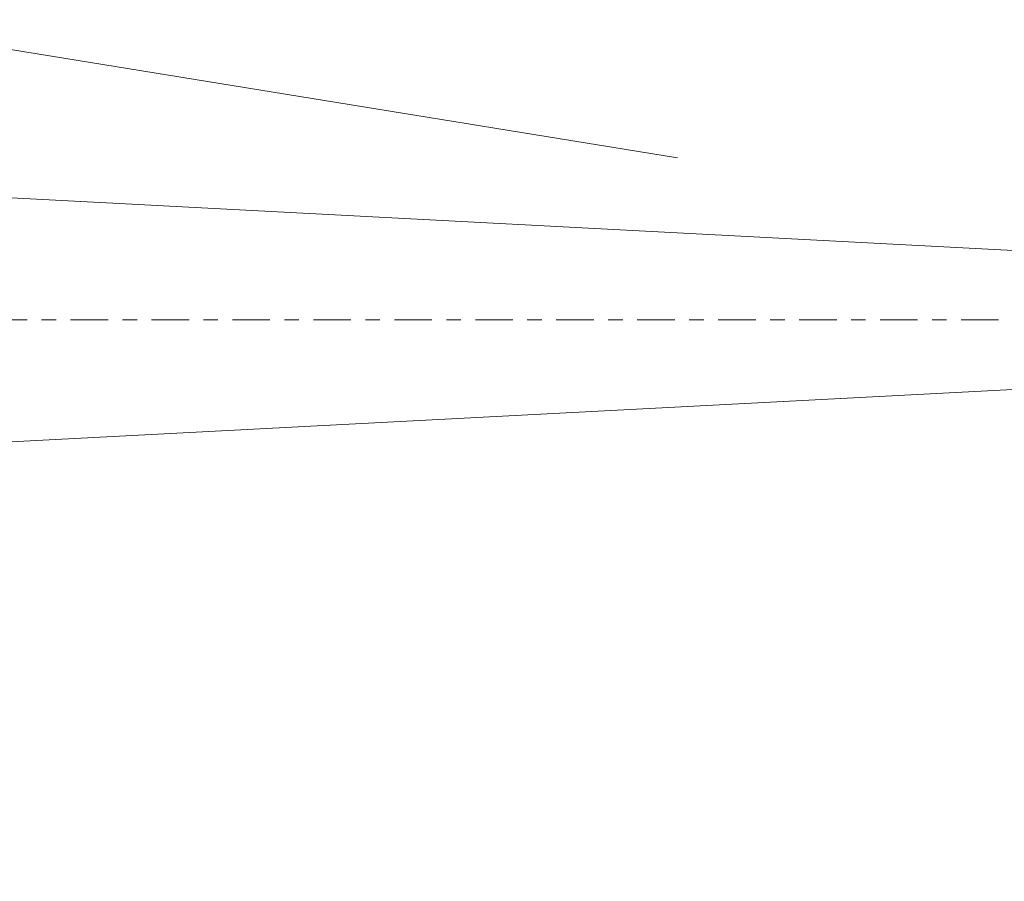
# Model space of a CAD drawing. Units: millimetres. Extents: x -52 to 88, y -57 to 25.
# Drawn here: x 29 to 58, y -16 to 9 of the extents above; entities that cross this region are included whole.
import ezdxf

# ---------------------------------------------------------------- set-up
doc = ezdxf.new("R2010")
doc.units = ezdxf.units.MM
doc.linetypes.add('CENTER', pattern=[47.5, 22, -8.5, 8.5, -8.5])
for name, color, linetype in [('1', 4, 'Continuous'), ('SK2', 7, 'Continuous'), ('SK4', 2, 'CENTER')]:
    doc.layers.add(name, color=color, linetype=linetype)
doc.styles.add('iso_b_vert', font='simplex.shx')
doc.dimstyles.get("Standard").update_dxf_attribs({"dimtxt": 0.18, "dimasz": 0.18, "dimexe": 0.18, "dimexo": 0.0625, "dimgap": 0.09, "dimtad": 1, "dimzin": 0, "dimdsep": 52, "dimtxsty": 'Standard', "dimcen": 0.09, "dimadec": 0, "dimazin": 0, "dimtfac": 1, "dimtdec": 4, "dimtofl": 0, "dimtmove": 0, "dimatfit": 3, "dimfxl": 1, "dimtolj": 1, "dimtzin": 0, "dimarcsym": 0})

# ---------------------------------------------------------------- blocks, each defined once
blk = doc.blocks.new('_U0')
at = {"layer": 'SK2', "lineweight": 13}
for p, q in [((-40, 3.4125), (-40, -41.85)), ((70, -0.0875), (70, -41.85)), ((-40, -39.85), (70, -39.85))]:
    blk.add_line(p, q, dxfattribs=at)
at = {"layer": 'SK2', "lineweight": 18}
for points in [[(-40, -39.85), (-36.500002, -39.389216), (-36.499998, -40.310784)], [(70, -39.85), (66.500002, -40.310784), (66.499998, -39.389216)]]:
    blk.add_solid(points, dxfattribs=at)
at = {"layer": 'SK2', "lineweight": 18, "insert": (12.996143, -38.964886), "char_height": 3, "attachment_point": 7, "line_spacing_factor": 1.084337, "style": 'iso_b_vert'}
blk.add_mtext('\\W0.5296;110', dxfattribs=at)
blk = doc.blocks.new('_U1')
at = {"layer": 'SK2', "lineweight": 13}
for p, q in [((70, -3.0875), (70, -29.85)), ((0, -6.5875), (0, -29.85)), ((70, -27.85), (0, -27.85))]:
    blk.add_line(p, q, dxfattribs=at)
at = {"layer": 'SK2', "lineweight": 18}
for points in [[(0, -27.85), (3.499998, -27.389216), (3.500002, -28.310784)], [(70, -27.85), (66.500002, -28.310784), (66.499998, -27.389216)]]:
    blk.add_solid(points, dxfattribs=at)
at = {"layer": 'SK2', "lineweight": 18, "insert": (33.367172, -26.964886), "char_height": 3, "attachment_point": 7, "line_spacing_factor": 1.084337, "style": 'iso_b_vert'}
blk.add_mtext('\\W0.6740;70', dxfattribs=at)

msp = doc.modelspace()

# ---------------------------------------------------------------- linework, layer by layer
at = {"layer": '1', "lineweight": 18}
for p, q in [((58.663, 2.018), (1.755, 5)), ((1.755, -5), (59.405, -1.979))]:
    msp.add_line(p, q, dxfattribs=at)
at = {"layer": 'SK2', "lineweight": 13}
msp.add_line((48.433, 4.754), (23.453, 8.805), dxfattribs=at)
at = {"layer": 'SK4', "lineweight": 18, "ltscale": 0.05}
msp.add_line((-43, 0), (73, 0), dxfattribs=at)

# ---------------------------------------------------------------- dimensions: what is measured, and where the dimension line sits
at = {"layer": 'SK2', "lineweight": 18}
for base, p1, p2, picture, middle in [((70, -39.85), (-40, 5), (70, 1.5), '_U0', (15, -39.85)), ((0, -27.85), (70, -1.5), (0, -5), '_U1', (35, -27.85))]:
    dim = msp.add_linear_dim(base=base, p1=p1, p2=p2, dimstyle='Standard', override={"dimtxt": 3, "dimasz": 3.5, "dimexe": 2, "dimexo": 1.5875, "dimgap": 1.5, "dimtad": 1, "dimtih": 1, "dimtoh": 0, "dimdec": 2, "dimlfac": 1, "dimzin": 8, "dimdsep": 46, "dimlunit": 2, "dimpost": '', "dimtxsty": 'iso_b_vert', "dimsah": 1, "dimse1": 0, "dimse2": 0, "dimsd1": 0, "dimsd2": 0, "dimclrd": 2, "dimclre": 2, "dimclrt": 2, "dimtol": 0, "dimtm": -0.1, "dimtfac": 1.166667, "dimtdec": 2, "dimtofl": 1, "dimtmove": 0, "dimtzin": 8, "dimlwd": 13, "dimlwe": 13}, dxfattribs=at)
    dim.commit()
    dim.dimension.update_dxf_attribs({"geometry": picture, "text_midpoint": middle})

doc.saveas('drawing.dxf')
